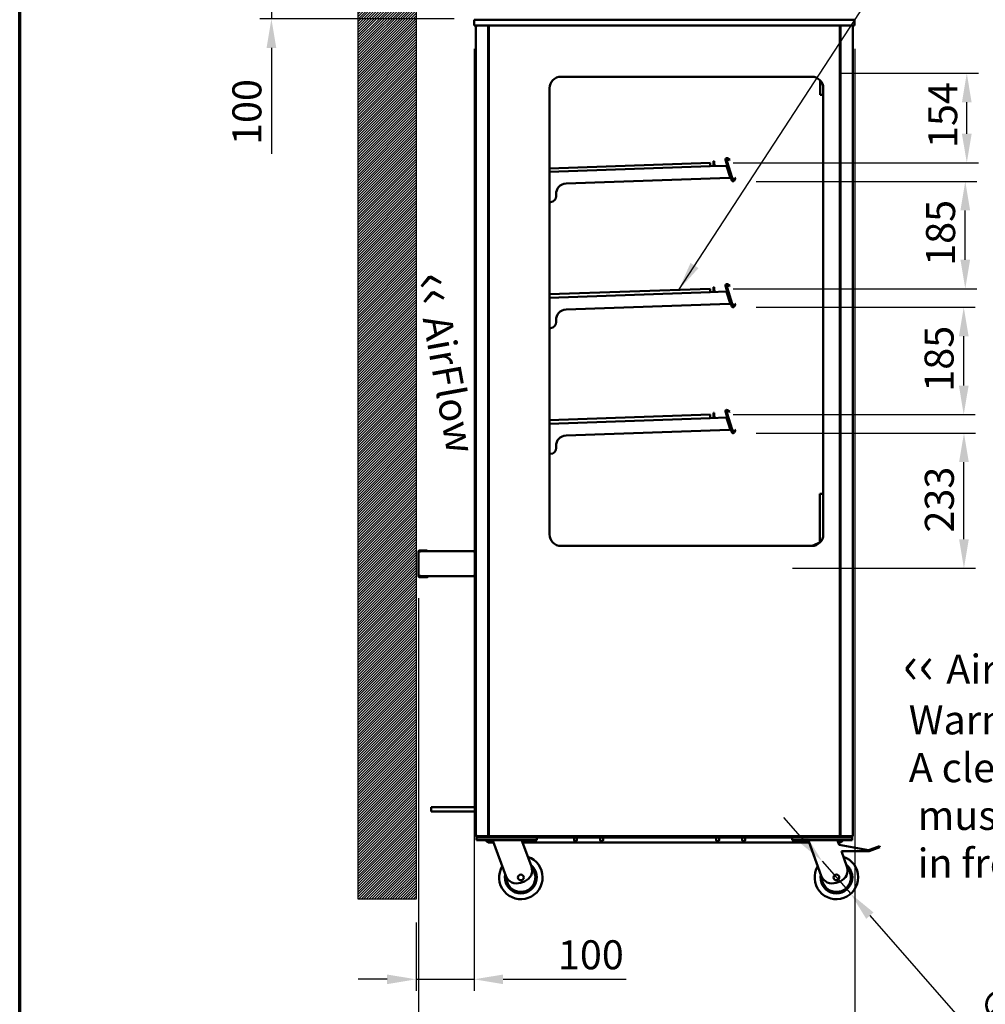
# Model space of a CAD drawing. Units: millimetres. Extents: x 65 to 5841, y 100 to 4100.
# Drawn here: x 100 to 1765, y 983 to 2680 of the extents above; entities that cross this region are included whole.
import ezdxf

# ---------------------------------------------------------------- set-up
doc = ezdxf.new("R2010")
doc.units = ezdxf.units.MM
doc.header["$LTSCALE"] = 20
for name, color, linetype, lineweight in [('Border (ISO)', 7, 'Continuous', 70), ('Dimension (ISO)', 7, 'Continuous', 25), ('Hatch (ISO)', 7, 'Continuous', 18), ('Sketch Geometry (ISO)', 7, 'Continuous', 25), ('Symbol (ISO)', 7, 'Continuous', 25), ('Visible (ISO)', 7, 'Continuous', 50)]:
    doc.layers.add(name, color=color, linetype=linetype, lineweight=lineweight)
doc.styles.add('Note Text (ISO)', font='tahoma.ttf')
doc.dimstyles.new('Default (ISO)', dxfattribs={"dimscale": 20, "dimtxt": 2.5, "dimasz": 2.5, "dimexe": 1, "dimexo": 2, "dimgap": 0.762, "dimtad": 1, "dimtoh": 1, "dimdec": 1, "dimrnd": 1e-08, "dimzin": 0, "dimdsep": 46, "dimtxsty": 'Note Text (ISO)', "dimcen": 0.09, "dimdle": 10, "dimclrd": 256, "dimclre": 256, "dimclrt": 256, "dimadec": 1, "dimazin": 0, "dimtfac": 1.40208, "dimtmove": 0, "dimatfit": 3, "dimfxl": 1, "dimtolj": 1, "dimtzin": 0, "dimlwd": -1, "dimlwe": -1, "dimarcsym": 0})
doc.dimstyles.new('Default - Method 1b (ISO)$7', dxfattribs={"dimscale": 20, "dimtxt": 2.5, "dimasz": 2.5, "dimexe": 3.175, "dimexo": 0, "dimgap": 0.762, "dimtad": 1, "dimtoh": 1, "dimrnd": 1e-08, "dimtxsty": 'Note Text (ISO)', "dimcen": 0.09, "dimdle": 10, "dimclrd": 256, "dimclre": 256, "dimclrt": 256, "dimazin": 2, "dimtfac": 1.4, "dimtmove": 0, "dimatfit": 3, "dimfxl": 1, "dimtolj": 1, "dimlwd": -1, "dimlwe": -1, "dimarcsym": 0})

# ---------------------------------------------------------------- blocks, each defined once
blk = doc.blocks.new('Borders Default Border')
at = {"layer": 'Border (ISO)', "flags": 128}
blk.add_lwpolyline([(5, 5), (5, 205), (292, 205), (292, 5), (5, 5)], dxfattribs=at)
blk = doc.blocks.new('*D7')
at = {"layer": 'Defpoints', "color": 0, "transparency": 16777216}
for p in [(1483.3, 1230.2), (1532.7, 1173.7)]:
    blk.add_point(p, dxfattribs=at)
at = {"layer": 'Dimension (ISO)', "transparency": 16777216}
for p, q in [((1450.4, 1267.8), (1417.4, 1305.4)), ((1483.3, 1230.2), (1532.7, 1173.7)), ((1565.7, 1136.1), (1740, 937.2)), ((1740, 937.2), (1937.4, 937.2))]:
    blk.add_line(p, q, dxfattribs=at)
for points in [[(1456.6, 1273.3), (1444.1, 1262.3), (1483.3, 1230.2)], [(1572, 1141.6), (1559.4, 1130.6), (1532.7, 1173.7)]]:
    blk.add_solid(points, dxfattribs=at)
at = {"layer": 'Dimension (ISO)', "transparency": 16777216, "insert": (1755.3, 1006.3), "char_height": 50, "attachment_point": 1, "style": 'Note Text (ISO)'}
blk.add_mtext('\\A1;∅75.0', dxfattribs=at)
blk = doc.blocks.new('*D8')
at = {"layer": 'Defpoints', "color": 0, "transparency": 16777216}
for p in [(883.5, 2670.4), (783.5, 1164.4), (783.5, 1026.3)]:
    blk.add_point(p, dxfattribs=at)
at = {"layer": 'Dimension (ISO)', "transparency": 16777216}
for p, q in [((883.5, 2630.4), (883.5, 1006.3)), ((783.5, 1124.4), (783.5, 1006.3)), ((733.5, 1026.3), (683.5, 1026.3)), ((783.5, 1026.3), (883.5, 1026.3)), ((933.5, 1026.3), (1145.4, 1026.3))]:
    blk.add_line(p, q, dxfattribs=at)
for points in [[(733.5, 1034.6), (733.5, 1018), (783.5, 1026.3)], [(933.5, 1034.6), (933.5, 1018), (883.5, 1026.3)]]:
    blk.add_solid(points, dxfattribs=at)
at = {"layer": 'Dimension (ISO)', "color": 1, "transparency": 16777216, "insert": (1027.9, 1093.6), "char_height": 50, "attachment_point": 1, "style": 'Note Text (ISO)'}
blk.add_mtext('\\A1;100', dxfattribs=at)
blk = doc.blocks.new('*D9')
at = {"layer": 'Defpoints', "color": 0, "transparency": 16777216}
for p in [(683.5, 2781.9), (534, 2681.9), (889, 2681.9)]:
    blk.add_point(p, dxfattribs=at)
at = {"layer": 'Dimension (ISO)', "transparency": 16777216}
for p, q in [((534, 2831.9), (534, 2881.9)), ((643.5, 2781.9), (514, 2781.9)), ((534, 2781.9), (534, 2681.9)), ((849, 2681.9), (514, 2681.9)), ((534, 2631.9), (534, 2449.2))]:
    blk.add_line(p, q, dxfattribs=at)
for points in [[(525.6, 2831.9), (542.3, 2831.9), (534, 2781.9)], [(525.6, 2631.9), (542.3, 2631.9), (534, 2681.9)]]:
    blk.add_solid(points, dxfattribs=at)
at = {"layer": 'Dimension (ISO)', "color": 1, "transparency": 16777216, "insert": (466.7, 2464.5), "char_height": 50, "attachment_point": 1, "rotation": 90, "style": 'Note Text (ISO)'}
blk.add_mtext('\\A1;100', dxfattribs=at)
blk = doc.blocks.new('*D11')
at = {"layer": 'Defpoints', "color": 0, "transparency": 16777216}
for p in [(1539.5, 2670.4), (787.3, 1723.3), (1539.5, 877.7)]:
    blk.add_point(p, dxfattribs=at)
at = {"layer": 'Dimension (ISO)', "transparency": 16777216}
for p, q in [((1539.5, 2630.4), (1539.5, 857.7)), ((787.3, 1683.3), (787.3, 857.7)), ((837.3, 877.7), (1489.5, 877.7))]:
    blk.add_line(p, q, dxfattribs=at)
for points in [[(837.3, 886.1), (837.3, 869.4), (787.3, 877.7)], [(1489.5, 886.1), (1489.5, 869.4), (1539.5, 877.7)]]:
    blk.add_solid(points, dxfattribs=at)
at = {"layer": 'Dimension (ISO)', "transparency": 16777216, "insert": (1110.1, 945), "char_height": 50, "attachment_point": 1, "style": 'Note Text (ISO)'}
blk.add_mtext('\\A1;750', dxfattribs=at)
blk = doc.blocks.new('*D14')
at = {"layer": 'Defpoints', "color": 0, "transparency": 16777216}
for p in [(1329.4, 1967.8), (1727.9, 1967.8), (1392.3, 1734.8)]:
    blk.add_point(p, dxfattribs=at)
at = {"layer": 'Dimension (ISO)', "transparency": 16777216}
for p, q in [((1369.4, 1967.8), (1747.9, 1967.8)), ((1727.9, 1784.8), (1727.9, 1917.8)), ((1432.3, 1734.8), (1747.9, 1734.8))]:
    blk.add_line(p, q, dxfattribs=at)
for points in [[(1719.5, 1917.8), (1736.2, 1917.8), (1727.9, 1967.8)], [(1719.5, 1784.8), (1736.2, 1784.8), (1727.9, 1734.8)]]:
    blk.add_solid(points, dxfattribs=at)
at = {"layer": 'Dimension (ISO)', "transparency": 16777216, "insert": (1660.5, 1796.4), "char_height": 50, "attachment_point": 1, "rotation": 90, "style": 'Note Text (ISO)'}
blk.add_mtext('\\A1;233', dxfattribs=at)
blk = doc.blocks.new('*D15')
at = {"layer": 'Defpoints', "color": 0, "transparency": 16777216}
for p in [(1329.4, 2184.8), (1727.5, 2184.8), (1290.3, 1999.7)]:
    blk.add_point(p, dxfattribs=at)
at = {"layer": 'Dimension (ISO)', "transparency": 16777216}
for p, q in [((1369.4, 2184.8), (1747.5, 2184.8)), ((1727.5, 2049.7), (1727.5, 2134.8)), ((1330.3, 1999.7), (1747.5, 1999.7))]:
    blk.add_line(p, q, dxfattribs=at)
for points in [[(1719.2, 2134.8), (1735.9, 2134.8), (1727.5, 2184.8)], [(1719.2, 2049.7), (1735.9, 2049.7), (1727.5, 1999.7)]]:
    blk.add_solid(points, dxfattribs=at)
at = {"layer": 'Dimension (ISO)', "transparency": 16777216, "insert": (1660, 2039.2), "char_height": 50, "attachment_point": 1, "rotation": 90, "style": 'Note Text (ISO)'}
blk.add_mtext('\\A1;185', dxfattribs=at)
blk = doc.blocks.new('*D16')
at = {"layer": 'Defpoints', "color": 0, "transparency": 16777216}
for p in [(1329.9, 2401.8), (1730.2, 2401.8), (1290.3, 2216.7)]:
    blk.add_point(p, dxfattribs=at)
at = {"layer": 'Dimension (ISO)', "transparency": 16777216}
for p, q in [((1369.9, 2401.8), (1750.2, 2401.8)), ((1730.2, 2266.7), (1730.2, 2351.8)), ((1330.3, 2216.7), (1750.2, 2216.7))]:
    blk.add_line(p, q, dxfattribs=at)
for points in [[(1721.8, 2351.8), (1738.5, 2351.8), (1730.2, 2401.8)], [(1721.8, 2266.7), (1738.5, 2266.7), (1730.2, 2216.7)]]:
    blk.add_solid(points, dxfattribs=at)
at = {"layer": 'Dimension (ISO)', "transparency": 16777216, "insert": (1662.6, 2256.2), "char_height": 50, "attachment_point": 1, "rotation": 90, "style": 'Note Text (ISO)'}
blk.add_mtext('\\A1;185', dxfattribs=at)
blk = doc.blocks.new('*D17')
at = {"layer": 'Defpoints', "color": 0, "transparency": 16777216}
for p in [(1475.9, 2588.1), (1732.8, 2588.1), (1290.3, 2433.7)]:
    blk.add_point(p, dxfattribs=at)
at = {"layer": 'Dimension (ISO)', "transparency": 16777216}
for p, q in [((1515.9, 2588.1), (1752.8, 2588.1)), ((1732.8, 2483.7), (1732.8, 2538.1)), ((1330.3, 2433.7), (1752.8, 2433.7))]:
    blk.add_line(p, q, dxfattribs=at)
for points in [[(1724.4, 2538.1), (1741.1, 2538.1), (1732.8, 2588.1)], [(1724.4, 2483.7), (1741.1, 2483.7), (1732.8, 2433.7)]]:
    blk.add_solid(points, dxfattribs=at)
at = {"layer": 'Dimension (ISO)', "transparency": 16777216, "insert": (1666.3, 2459.3), "char_height": 50, "attachment_point": 1, "rotation": 90, "style": 'Note Text (ISO)'}
blk.add_mtext('\\A1;154', dxfattribs=at)

msp = doc.modelspace()

# ---------------------------------------------------------------- hatches: boundary and pattern name
at = {"layer": 'Hatch (ISO)', "true_color": 0xff0000}
h = msp.add_hatch(dxfattribs=at)
h.set_pattern_fill('ANSI31', color=1, scale=25.4, style=0)
h.set_pattern_definition([(45, (0, 0), (-2.245064, 2.245064), [])])
h.paths.add_polyline_path([(683.455, 2781.947), (683.455, 1164.447), (783.455, 1164.447), (783.455, 2781.947)])

# ---------------------------------------------------------------- linework, layer by layer
at = {"layer": 'Sketch Geometry (ISO)'}
for p, q in [((683.455, 1164.447), (683.455, 2781.947)), ((783.455, 2781.947), (783.455, 1164.447)), ((783.455, 1164.447), (683.455, 1164.447))]:
    msp.add_line(p, q, dxfattribs=at)
at = {"layer": 'Visible (ISO)'}
for p, q in [((883.455, 2680.447), (888.455, 2680.447)), ((883.455, 2680.447), (883.455, 2670.447)), ((888.455, 2670.447), (883.455, 2670.447)), ((886.455, 1275.047), (886.455, 2668.747)), ((886.455, 2668.747), (888.155, 2668.747)), ((888.155, 2669.747), (888.155, 2670.447)), ((888.155, 2669.747), (888.211, 2669.747)), ((888.455, 2680.447), (1534.455, 2680.447)), ((888.455, 2670.447), (1534.455, 2670.447)), ((907.013, 2669.747), (907.013, 2670.447)), ((907.013, 2669.747), (909.625, 2669.747)), ((907.155, 2669.605), (907.855, 2669.605)), ((907.855, 1274.188), (907.855, 2669.605)), ((908.855, 2664.747), (907.855, 2664.747)), ((908.855, 1274.118), (908.855, 2669.676)), ((909.555, 2669.676), (908.855, 2669.676)), ((909.849, 2669.676), (909.555, 2669.676)), ((909.625, 2669.747), (909.625, 2670.447)), ((1513.06, 2669.676), (1513.355, 2669.676)), ((1513.284, 2669.747), (1513.284, 2670.447)), ((1513.284, 2669.747), (1515.896, 2669.747)), ((1513.355, 2669.676), (1514.055, 2669.676)), ((1514.055, 2669.676), (1514.055, 1274.118)), ((1514.055, 2664.747), (1515.055, 2664.747)), ((1515.055, 1274.188), (1515.055, 2669.605)), ((1515.755, 2669.605), (1515.055, 2669.605)), ((1515.896, 2669.747), (1515.896, 2670.447)), ((1534.455, 2680.447), (1539.455, 2680.447)), ((1539.455, 2670.447), (1534.455, 2670.447)), ((1534.755, 2669.747), (1534.698, 2669.747)), ((1534.755, 2669.747), (1534.755, 2670.447)), ((1534.755, 2668.747), (1536.455, 2668.747)), ((1536.455, 1275.047), (1536.455, 2668.747)), ((1539.455, 2670.447), (1539.455, 2680.447)), ((1033.455, 2582.147), (1465.455, 2582.147)), ((1479.855, 2560.947), (1479.855, 2576.026)), ((1013.455, 1793.347), (1013.455, 2562.147)), ((1479.855, 2560.947), (1479.855, 2550.947)), ((1479.855, 2550.947), (1485.455, 2550.947)), ((1485.455, 2562.147), (1485.455, 1793.347)), ((1290.337, 2433.74), (1013.455, 2424.071)), ((1290.547, 2427.744), (1013.455, 2418.068)), ((1290.337, 2433.74), (1290.547, 2427.744)), ((1290.547, 2427.744), (1318.299, 2428.713)), ((1297.319, 2436.608), (1296.12, 2436.566)), ((1296.12, 2436.566), (1296.19, 2434.568)), ((1296.386, 2428.949), (1296.19, 2434.568)), ((1297.389, 2434.609), (1297.319, 2436.608)), ((1297.389, 2434.609), (1297.585, 2428.99)), ((1316.891, 2438.895), (1327.759, 2403.348)), ((1328.907, 2403.699), (1318.039, 2439.246)), ((1318.34, 2440.294), (1318.441, 2440.325)), ((1318.441, 2440.325), (1319.903, 2435.544)), ((1319.332, 2426.807), (1320.27, 2427.094)), ((1323.514, 2438.269), (1319.464, 2440.422)), ((1328.381, 2407.811), (1319.903, 2435.544)), ((1320.028, 2441.481), (1324.077, 2439.328)), ((1320.27, 2427.094), (1320.48, 2427.158)), ((1323.514, 2438.269), (1324.077, 2439.328)), ((1319.264, 2426.546), (1324.634, 2408.981)), ((1324.832, 2408.817), (1319.332, 2426.807)), ((1323.713, 2407.689), (1041.975, 2397.851)), ((1325.125, 2407.861), (1324.832, 2408.817)), ((1325.125, 2407.861), (1326.272, 2408.212)), ((1328.381, 2407.811), (1329.843, 2403.029)), ((1329.743, 2402.998), (1329.843, 2403.029)), ((1330.746, 2403.522), (1332.899, 2407.571)), ((1333.958, 2407.007), (1331.805, 2402.958)), ((1333.958, 2407.007), (1332.899, 2407.571)), ((1024.717, 2376.286), (1024.614, 2379.234)), ((1013.455, 2365.887), (1015.072, 2365.943)), ((1323.514, 2221.269), (1319.464, 2223.422)), ((1320.028, 2224.481), (1324.077, 2222.328)), ((1290.337, 2216.74), (1013.455, 2207.071)), ((1290.547, 2210.744), (1013.455, 2201.068)), ((1290.337, 2216.74), (1290.547, 2210.744)), ((1290.547, 2210.744), (1318.299, 2211.713)), ((1297.319, 2219.608), (1296.12, 2219.566)), ((1296.12, 2219.566), (1296.19, 2217.568)), ((1296.386, 2211.949), (1296.19, 2217.568)), ((1297.389, 2217.609), (1297.319, 2219.608)), ((1297.389, 2217.609), (1297.585, 2211.99)), ((1316.891, 2221.895), (1327.759, 2186.348)), ((1328.907, 2186.699), (1318.039, 2222.246)), ((1318.34, 2223.294), (1318.441, 2223.325)), ((1318.441, 2223.325), (1319.903, 2218.544)), ((1319.264, 2209.546), (1324.634, 2191.981)), ((1319.332, 2209.807), (1320.27, 2210.094)), ((1324.832, 2191.817), (1319.332, 2209.807)), ((1328.381, 2190.811), (1319.903, 2218.544)), ((1320.27, 2210.094), (1320.48, 2210.158)), ((1323.514, 2221.269), (1324.077, 2222.328)), ((1323.713, 2190.689), (1041.975, 2180.851)), ((1325.125, 2190.861), (1324.832, 2191.817)), ((1325.125, 2190.861), (1326.272, 2191.212)), ((1328.381, 2190.811), (1329.843, 2186.029)), ((1330.746, 2186.522), (1332.899, 2190.571)), ((1333.958, 2190.007), (1331.805, 2185.958)), ((1333.958, 2190.007), (1332.899, 2190.571)), ((1329.743, 2185.998), (1329.843, 2186.029)), ((1024.717, 2159.286), (1024.614, 2162.234)), ((1013.455, 2148.887), (1015.072, 2148.943)), ((1316.891, 2004.895), (1327.759, 1969.348)), ((1328.907, 1969.699), (1318.039, 2005.246)), ((1318.34, 2006.294), (1318.441, 2006.325)), ((1318.441, 2006.325), (1319.903, 2001.544)), ((1323.514, 2004.269), (1319.464, 2006.422)), ((1320.028, 2007.481), (1324.077, 2005.328)), ((1323.514, 2004.269), (1324.077, 2005.328)), ((1290.337, 1999.74), (1013.455, 1990.071)), ((1290.547, 1993.744), (1013.455, 1984.068)), ((1290.337, 1999.74), (1290.547, 1993.744)), ((1290.547, 1993.744), (1318.299, 1994.713)), ((1297.319, 2002.608), (1296.12, 2002.566)), ((1296.12, 2002.566), (1296.19, 2000.568)), ((1296.386, 1994.949), (1296.19, 2000.568)), ((1297.389, 2000.609), (1297.319, 2002.608)), ((1297.389, 2000.609), (1297.585, 1994.99)), ((1319.264, 1992.546), (1324.634, 1974.981)), ((1319.332, 1992.807), (1320.27, 1993.094)), ((1324.832, 1974.817), (1319.332, 1992.807)), ((1328.381, 1973.811), (1319.903, 2001.544)), ((1320.27, 1993.094), (1320.48, 1993.158)), ((1323.713, 1973.689), (1041.975, 1963.851)), ((1325.125, 1973.861), (1324.832, 1974.817)), ((1325.125, 1973.861), (1326.272, 1974.212)), ((1328.381, 1973.811), (1329.843, 1969.029)), ((1329.743, 1968.998), (1329.843, 1969.029)), ((1330.746, 1969.522), (1332.899, 1973.571)), ((1333.958, 1973.007), (1331.805, 1968.958)), ((1333.958, 1973.007), (1332.899, 1973.571)), ((1024.717, 1942.286), (1024.614, 1945.234)), ((1013.455, 1931.887), (1015.072, 1931.943)), ((1479.555, 1863.147), (1479.555, 1853.147)), ((1479.555, 1863.147), (1485.455, 1863.147)), ((1479.555, 1779.163), (1479.555, 1853.147)), ((789.455, 1765.747), (797.255, 1765.747)), ((802.255, 1765.747), (797.255, 1765.747)), ((802.255, 1765.747), (802.255, 1764.547)), ((1465.455, 1773.347), (1033.455, 1773.347)), ((1466.312, 1773.365), (1476.787, 1777.836)), ((1476.787, 1777.836), (1477.062, 1777.193)), ((787.255, 1763.547), (787.255, 1761.947)), ((787.255, 1761.947), (787.255, 1723.347)), ((787.255, 1761.947), (789.455, 1761.947)), ((788.455, 1763.547), (788.455, 1761.947)), ((797.255, 1764.547), (789.455, 1764.547)), ((884.255, 1764.147), (789.455, 1764.147)), ((789.455, 1761.947), (789.455, 1764.147)), ((797.255, 1764.547), (802.255, 1764.547)), ((884.255, 1764.147), (884.255, 1761.947)), ((885.255, 1761.947), (884.255, 1761.947)), ((886.455, 1761.947), (885.255, 1761.947)), ((885.255, 1756.947), (885.255, 1761.947)), ((885.255, 1728.347), (885.255, 1756.947)), ((787.255, 1721.747), (787.255, 1723.347)), ((789.455, 1723.347), (787.255, 1723.347)), ((788.455, 1723.347), (788.455, 1721.747)), ((789.455, 1721.147), (789.455, 1723.347)), ((789.455, 1721.147), (884.255, 1721.147)), ((797.255, 1720.747), (789.455, 1720.747)), ((797.255, 1719.547), (789.455, 1719.547)), ((802.255, 1720.747), (797.255, 1720.747)), ((797.255, 1719.547), (802.255, 1719.547)), ((802.255, 1720.747), (802.255, 1719.547)), ((885.255, 1723.347), (884.255, 1723.347)), ((884.255, 1723.347), (884.255, 1721.147)), ((885.255, 1723.347), (885.255, 1728.347)), ((885.255, 1723.347), (886.455, 1723.347)), ((907.855, 1349.188), (908.855, 1349.188)), ((1514.055, 1349.188), (1515.055, 1349.188)), ((809.455, 1322.847), (809.455, 1315.847)), ((886.455, 1322.847), (809.455, 1322.847)), ((886.455, 1315.847), (809.455, 1315.847)), ((886.455, 1275.047), (886.455, 1274.347)), ((888.155, 1275.047), (886.455, 1275.047)), ((887.655, 1275.047), (887.655, 1274.347)), ((887.725, 1274.347), (887.725, 1275.047)), ((887.725, 1274.144), (887.725, 1274.347)), ((887.725, 1273.347), (887.725, 1273.402)), ((887.725, 1273.347), (888.155, 1273.347)), ((887.725, 1273.347), (887.725, 1272.147)), ((888.155, 1274.047), (888.183, 1274.047)), ((888.155, 1274.047), (888.155, 1273.347)), ((888.155, 1273.347), (888.225, 1273.347)), ((907.013, 1273.347), (888.225, 1273.347)), ((909.625, 1274.047), (907.013, 1274.047)), ((907.013, 1274.047), (907.013, 1273.347)), ((907.013, 1273.347), (909.625, 1273.347)), ((907.855, 1274.188), (907.155, 1274.188)), ((909.555, 1274.118), (908.855, 1274.118)), ((909.849, 1274.118), (909.555, 1274.118)), ((909.625, 1274.047), (909.625, 1273.347)), ((1513.284, 1273.347), (909.625, 1273.347)), ((1513.06, 1274.118), (1513.355, 1274.118)), ((1515.896, 1274.047), (1513.284, 1274.047)), ((1513.284, 1274.047), (1513.284, 1273.347)), ((1513.284, 1273.347), (1515.896, 1273.347)), ((1513.355, 1274.118), (1514.055, 1274.118)), ((1515.755, 1274.188), (1515.055, 1274.188)), ((1515.896, 1274.047), (1515.896, 1273.347)), ((1515.896, 1273.347), (1516.755, 1273.347)), ((1534.684, 1273.347), (1516.755, 1273.347)), ((1534.684, 1273.347), (1534.755, 1273.347)), ((1534.755, 1274.047), (1534.726, 1274.047)), ((1536.455, 1275.047), (1534.755, 1275.047)), ((1534.755, 1274.047), (1534.755, 1273.347)), ((1534.755, 1273.347), (1535.184, 1273.347)), ((1535.184, 1275.047), (1535.184, 1274.347)), ((1535.184, 1274.144), (1535.184, 1274.347)), ((1535.184, 1273.347), (1535.184, 1273.402)), ((1535.184, 1272.147), (1535.184, 1273.347)), ((1535.255, 1275.047), (1535.255, 1274.347)), ((1536.455, 1274.347), (1536.455, 1275.047)), ((887.455, 1270.947), (892.455, 1270.947)), ((887.455, 1270.947), (887.455, 1265.947)), ((892.455, 1265.947), (887.455, 1265.947)), ((892.725, 1272.147), (887.725, 1272.147)), ((888.455, 1272.147), (888.455, 1270.947)), ((986.455, 1270.947), (892.455, 1270.947)), ((986.455, 1265.947), (892.455, 1265.947)), ((892.725, 1272.147), (1530.184, 1272.147)), ((909.455, 1262.147), (917.11, 1262.147)), ((909.655, 1270.947), (909.655, 1272.147)), ((916.455, 1265.947), (916.455, 1263.947)), ((916.455, 1263.947), (938.004, 1204.741)), ((966.455, 1265.947), (966.455, 1263.947)), ((982.155, 1220.81), (966.455, 1263.947)), ((967.11, 1262.147), (1461.11, 1262.147)), ((986.455, 1270.947), (990.597, 1270.947)), ((991.455, 1265.947), (986.455, 1265.947)), ((1432.312, 1270.947), (990.597, 1270.947)), ((991.455, 1265.947), (991.455, 1270.947)), ((1055.755, 1270.947), (1055.755, 1266.347)), ((1058.755, 1264.347), (1057.755, 1264.347)), ((1060.755, 1270.947), (1060.755, 1266.347)), ((1100.755, 1270.947), (1100.755, 1266.347)), ((1103.755, 1264.347), (1102.755, 1264.347)), ((1105.755, 1270.947), (1105.755, 1266.347)), ((1300.755, 1270.947), (1300.755, 1266.347)), ((1303.755, 1264.347), (1302.755, 1264.347)), ((1305.755, 1270.947), (1305.755, 1266.347)), ((1345.755, 1270.947), (1345.755, 1266.347)), ((1348.755, 1264.347), (1347.755, 1264.347)), ((1350.755, 1270.947), (1350.755, 1266.347)), ((1431.455, 1270.947), (1431.455, 1265.947)), ((1436.455, 1265.947), (1431.455, 1265.947)), ((1432.312, 1270.947), (1436.455, 1270.947)), ((1530.455, 1270.947), (1436.455, 1270.947)), ((1530.455, 1265.947), (1436.455, 1265.947)), ((1460.455, 1265.947), (1460.455, 1263.947)), ((1460.455, 1263.947), (1482.004, 1204.741)), ((1510.455, 1265.947), (1510.455, 1263.947)), ((1512.586, 1258.092), (1510.455, 1263.947)), ((1511.11, 1262.147), (1513.455, 1262.147)), ((1512.586, 1258.092), (1563.543, 1249.107)), ((1513.255, 1272.147), (1513.255, 1270.947)), ((1535.184, 1272.147), (1530.184, 1272.147)), ((1530.455, 1270.947), (1535.455, 1270.947)), ((1535.455, 1265.947), (1530.455, 1265.947)), ((1534.455, 1270.947), (1534.455, 1272.147)), ((1535.455, 1265.947), (1535.455, 1270.947)), ((1572.94, 1252.527), (1582.337, 1255.947)), ((1583.021, 1254.068), (1582.337, 1255.947)), ((1564.227, 1247.227), (1516.54, 1247.227)), ((1526.155, 1220.81), (1516.54, 1247.227)), ((1563.543, 1249.107), (1572.94, 1252.527)), ((1573.624, 1250.647), (1564.227, 1247.227)), ((1583.021, 1254.068), (1573.624, 1250.647)), ((963.638, 1192.787), (970.202, 1195.176)), ((1507.638, 1192.787), (1514.202, 1195.176))]:
    msp.add_line(p, q, dxfattribs=at)
for centre in [(964.021, 1201.947), (1508.021, 1201.947)]:
    msp.add_circle(centre, 5, dxfattribs=at)
for centre, radius, start, end in [((1033.455, 2562.147), 20, 90, 180), ((1465.455, 2562.147), 20, 0, 90), ((1298.585, 2429.025), 2.2, 182, 209.035692), ((1298.585, 2429.025), 1, 182, 272), ((1318.995, 2439.539), 2.2, 72.852359, 197), ((1318.995, 2439.539), 1, 86.469801, 197), ((1042.603, 2379.862), 18, 92, 182), ((1323.678, 2408.689), 1, 272, 17), ((1329.863, 2403.991), 2.2, 197, 321.147641), ((1329.863, 2403.991), 1, 197, 307.530199), ((1014.723, 2375.937), 10, 272, 2), ((1318.995, 2222.539), 2.2, 72.852359, 197), ((1318.995, 2222.539), 1, 86.469801, 197), ((1298.585, 2212.025), 2.2, 182, 209.035692), ((1298.585, 2212.025), 1, 182, 272), ((1323.678, 2191.689), 1, 272, 17), ((1042.603, 2162.862), 18, 92, 182), ((1329.863, 2186.991), 2.2, 197, 321.147641), ((1329.863, 2186.991), 1, 197, 307.530199), ((1014.723, 2158.937), 10, 272, 2), ((1318.995, 2005.539), 2.2, 72.852359, 197), ((1318.995, 2005.539), 1, 86.469801, 197), ((1298.585, 1995.025), 2.2, 182, 209.035692), ((1298.585, 1995.025), 1, 182, 272), ((1323.678, 1974.689), 1, 272, 17), ((1329.863, 1969.991), 2.2, 197, 321.147641), ((1329.863, 1969.991), 1, 197, 307.530199), ((1042.603, 1945.862), 18, 92, 182), ((1014.723, 1941.937), 10, 272, 2), ((1033.455, 1793.347), 20, 180, 270), ((1465.455, 1793.347), 20, 270, 0), ((789.455, 1763.547), 2.2, 90, 180), ((1477.455, 1776.273), 1.7, 67.875648, 113.114208), ((1477.455, 1776.273), 1, 96.145804, 113.114208), ((789.455, 1763.547), 1, 90, 180), ((789.455, 1721.747), 2.2, 180, 270), ((789.455, 1721.747), 1, 180, 270), ((802.255, 1721.747), 1, 270, 323.130102), ((802.255, 1721.747), 2.2, 270, 344.17338), ((888.655, 1274.347), 2.2, 180, 245.01353), ((888.655, 1274.347), 1, 180, 190.062739), ((1534.255, 1274.347), 2.2, 294.98647, 0), ((1534.255, 1274.347), 1, 349.937261, 0), ((909.455, 1268.147), 6, 201.510188, 270), ((1057.755, 1266.347), 2, 180, 270), ((1058.755, 1266.347), 2, 270, 0), ((1102.755, 1266.347), 2, 180, 270), ((1103.755, 1266.347), 2, 270, 0), ((1302.755, 1266.347), 2, 180, 270), ((1303.755, 1266.347), 2, 270, 0), ((1347.755, 1266.347), 2, 180, 270), ((1348.755, 1266.347), 2, 270, 0), ((1513.455, 1268.147), 6, 270, 338.489812), ((964.021, 1201.947), 37.5, 148.789556, 71.210444), ((964.021, 1201.947), 27.5, 168.678742, 51.321258), ((1508.021, 1201.947), 37.5, 148.789556, 71.210444), ((1508.021, 1201.947), 27.5, 168.678742, 51.321258), ((964.021, 1201.947), 25, 178.941201, 41.058799), ((963.361, 1213.97), 20, 290, 20), ((1508.021, 1201.947), 25, 178.941201, 41.058799), ((1507.361, 1213.97), 20, 290, 20), ((956.798, 1211.581), 20, 200, 290), ((1500.798, 1211.581), 20, 200, 290)]:
    msp.add_arc(centre, radius, start, end, dxfattribs=at)
for points in [[(886.78, 2669.747), (886.57, 2669.459), (886.455, 2669.103), (886.455, 2668.747)], [(888.155, 2670.447), (887.621, 2670.447), (887.094, 2670.179), (886.78, 2669.747)], [(906.742, 2670.242), (906.547, 2669.953), (906.35, 2669.356), (906.155, 2668.747)], [(906.155, 2668.747), (906.764, 2668.943), (907.361, 2669.139), (907.65, 2669.334)], [(1515.26, 2669.334), (1515.549, 2669.139), (1516.146, 2668.943), (1516.755, 2668.747)], [(1516.755, 2668.747), (1516.559, 2669.356), (1516.362, 2669.953), (1516.167, 2670.242)], [(1536.129, 2669.747), (1535.815, 2670.179), (1535.288, 2670.447), (1534.755, 2670.447)], [(1536.455, 2668.747), (1536.455, 2669.103), (1536.339, 2669.459), (1536.129, 2669.747)], [(1319.049, 2427.245), (1319.18, 2427.126), (1319.28, 2426.976), (1319.332, 2426.807)], [(1319.264, 2426.546), (1319.194, 2426.785), (1319.123, 2427.025), (1319.053, 2427.25)], [(1320.028, 2441.481), (1319.908, 2441.545), (1319.779, 2441.599), (1319.644, 2441.641)], [(1331.576, 2402.611), (1331.665, 2402.721), (1331.742, 2402.839), (1331.805, 2402.958)], [(1320.028, 2224.481), (1319.908, 2224.545), (1319.779, 2224.599), (1319.644, 2224.641)], [(1319.049, 2210.245), (1319.18, 2210.126), (1319.28, 2209.976), (1319.332, 2209.807)], [(1319.264, 2209.546), (1319.194, 2209.785), (1319.123, 2210.025), (1319.053, 2210.25)], [(1331.576, 2185.611), (1331.665, 2185.721), (1331.742, 2185.839), (1331.805, 2185.958)], [(1320.028, 2007.481), (1319.908, 2007.545), (1319.779, 2007.599), (1319.644, 2007.641)], [(1319.049, 1993.245), (1319.18, 1993.126), (1319.28, 1992.976), (1319.332, 1992.807)], [(1319.264, 1992.546), (1319.194, 1992.785), (1319.123, 1993.025), (1319.053, 1993.25)], [(1331.576, 1968.611), (1331.665, 1968.721), (1331.742, 1968.839), (1331.805, 1968.958)], [(1476.787, 1777.836), (1476.776, 1777.832), (1476.81, 1777.721), (1476.882, 1777.523)], [(1476.882, 1777.523), (1476.927, 1777.397), (1476.987, 1777.236), (1477.057, 1777.054)], [(1477.062, 1777.193), (1477.053, 1777.189), (1477.062, 1777.144), (1477.084, 1777.069)], [(886.455, 1275.047), (886.455, 1274.691), (886.57, 1274.335), (886.78, 1274.047)], [(886.78, 1274.047), (887.094, 1273.615), (887.621, 1273.347), (888.155, 1273.347)], [(907.013, 1273.347), (906.923, 1273.347), (906.832, 1273.418), (906.742, 1273.552)], [(907.855, 1274.188), (907.855, 1274.279), (907.783, 1274.369), (907.65, 1274.46)], [(1515.055, 1274.188), (1515.055, 1274.279), (1515.126, 1274.369), (1515.26, 1274.46)], [(1515.896, 1273.347), (1515.987, 1273.347), (1516.077, 1273.418), (1516.167, 1273.552)], [(1534.755, 1273.347), (1535.288, 1273.347), (1535.815, 1273.615), (1536.129, 1274.047)], [(1536.129, 1274.047), (1536.339, 1274.335), (1536.455, 1274.691), (1536.455, 1275.047)]]:
    msp.add_open_spline(points, degree=3, dxfattribs=at)
for points, knots in [([(887.155, 2668.747), (887.155, 2669.197), (887.497, 2669.624), (887.936, 2669.723), (888.008, 2669.739), (888.081, 2669.747), (888.155, 2669.747)], [0, 0, 0, 0, 1.35071555, 1.35071555, 1.35071555, 1.57079633, 1.57079633, 1.57079633, 1.57079633]), ([(888.155, 2668.747), (888.19, 2669.417), (888.226, 2670.067), (888.261, 2670.321), (888.273, 2670.404), (888.284, 2670.447), (888.296, 2670.447)], [0, 0, 0, 0, 1.18290991, 1.18290991, 1.18290991, 1.57079633, 1.57079633, 1.57079633, 1.57079633]), ([(906.155, 2668.747), (906.37, 2669.141), (906.586, 2669.523), (906.801, 2669.673), (906.872, 2669.722), (906.943, 2669.747), (907.013, 2669.747)], [0, 0, 0, 0, 0.75306384, 0.75306384, 0.75306384, 1, 1, 1, 1]), ([(907.155, 2669.605), (907.155, 2669.535), (907.129, 2669.464), (907.08, 2669.393), (906.931, 2669.178), (906.549, 2668.962), (906.155, 2668.747)], [-1, -1, -1, -1, -0.753063836, -0.753063836, -0.753063836, 0, 0, 0, 0]), ([(907.013, 2670.447), (906.943, 2670.447), (906.872, 2670.404), (906.801, 2670.321), (906.782, 2670.297), (906.762, 2670.271), (906.742, 2670.242)], [-1, -1, -1, -1, -0.753063836, -0.753063836, -0.753063836, -0.68412303, -0.68412303, -0.68412303, -0.68412303]), ([(907.65, 2669.334), (907.679, 2669.354), (907.705, 2669.374), (907.728, 2669.393), (907.812, 2669.464), (907.855, 2669.535), (907.855, 2669.605)], [0.68412303, 0.68412303, 0.68412303, 0.68412303, 0.753063836, 0.753063836, 0.753063836, 1, 1, 1, 1]), ([(908.855, 2669.676), (908.855, 2669.443), (909.291, 2669.21), (909.912, 2668.976), (910.115, 2668.9), (910.335, 2668.823), (910.555, 2668.747)], [0, 0, 0, 0, 1.18290991, 1.18290991, 1.18290991, 1.57079633, 1.57079633, 1.57079633, 1.57079633]), ([(910.555, 2668.747), (910.104, 2669.013), (909.677, 2669.28), (909.579, 2669.546), (909.563, 2669.589), (909.555, 2669.633), (909.555, 2669.676)], [0, 0, 0, 0, 1.35071555, 1.35071555, 1.35071555, 1.57079633, 1.57079633, 1.57079633, 1.57079633]), ([(910.555, 2668.747), (910.321, 2669.417), (910.088, 2670.067), (909.855, 2670.321), (909.778, 2670.404), (909.702, 2670.447), (909.625, 2670.447)], [0, 0, 0, 0, 1.18290991, 1.18290991, 1.18290991, 1.57079633, 1.57079633, 1.57079633, 1.57079633]), ([(910.555, 2668.747), (910.288, 2669.197), (910.022, 2669.624), (909.756, 2669.723), (909.712, 2669.739), (909.669, 2669.747), (909.625, 2669.747)], [0, 0, 0, 0, 1.35071555, 1.35071555, 1.35071555, 1.57079633, 1.57079633, 1.57079633, 1.57079633]), ([(1513.284, 2670.447), (1513.051, 2670.447), (1512.817, 2670.01), (1512.584, 2669.39), (1512.508, 2669.186), (1512.431, 2668.967), (1512.355, 2668.747)], [0, 0, 0, 0, 1.18290991, 1.18290991, 1.18290991, 1.57079633, 1.57079633, 1.57079633, 1.57079633]), ([(1512.355, 2668.747), (1512.621, 2669.197), (1512.887, 2669.624), (1513.154, 2669.723), (1513.197, 2669.739), (1513.241, 2669.747), (1513.284, 2669.747)], [0, 0, 0, 0, 1.35071555, 1.35071555, 1.35071555, 1.57079633, 1.57079633, 1.57079633, 1.57079633]), ([(1512.355, 2668.747), (1513.025, 2668.98), (1513.675, 2669.213), (1513.928, 2669.447), (1514.012, 2669.523), (1514.055, 2669.6), (1514.055, 2669.676)], [0, 0, 0, 0, 1.18290991, 1.18290991, 1.18290991, 1.57079633, 1.57079633, 1.57079633, 1.57079633]), ([(1512.355, 2668.747), (1512.805, 2669.013), (1513.232, 2669.28), (1513.331, 2669.546), (1513.347, 2669.589), (1513.355, 2669.633), (1513.355, 2669.676)], [0, 0, 0, 0, 1.35071555, 1.35071555, 1.35071555, 1.57079633, 1.57079633, 1.57079633, 1.57079633]), ([(1515.055, 2669.605), (1515.055, 2669.535), (1515.098, 2669.464), (1515.181, 2669.393), (1515.204, 2669.374), (1515.231, 2669.354), (1515.26, 2669.334)], [-1, -1, -1, -1, -0.753063836, -0.753063836, -0.753063836, -0.68412303, -0.68412303, -0.68412303, -0.68412303]), ([(1516.755, 2668.747), (1516.36, 2668.962), (1515.978, 2669.178), (1515.829, 2669.393), (1515.78, 2669.464), (1515.755, 2669.535), (1515.755, 2669.605)], [0, 0, 0, 0, 0.753063836, 0.753063836, 0.753063836, 1, 1, 1, 1]), ([(1516.167, 2670.242), (1516.148, 2670.271), (1516.128, 2670.297), (1516.108, 2670.321), (1516.037, 2670.404), (1515.967, 2670.447), (1515.896, 2670.447)], [0.684123031, 0.684123031, 0.684123031, 0.684123031, 0.753063836, 0.753063836, 0.753063836, 1, 1, 1, 1]), ([(1515.896, 2669.747), (1515.967, 2669.747), (1516.037, 2669.722), (1516.108, 2669.673), (1516.324, 2669.523), (1516.539, 2669.141), (1516.755, 2668.747)], [-1, -1, -1, -1, -0.75306384, -0.75306384, -0.75306384, 0, 0, 0, 0]), ([(1534.613, 2670.447), (1534.649, 2670.447), (1534.684, 2670.01), (1534.72, 2669.39), (1534.731, 2669.186), (1534.743, 2668.967), (1534.755, 2668.747)], [0, 0, 0, 0, 1.18290991, 1.18290991, 1.18290991, 1.57079633, 1.57079633, 1.57079633, 1.57079633]), ([(1535.755, 2668.747), (1535.755, 2669.197), (1535.412, 2669.624), (1534.973, 2669.723), (1534.901, 2669.739), (1534.828, 2669.747), (1534.755, 2669.747)], [0, 0, 0, 0, 1.35071555, 1.35071555, 1.35071555, 1.57079633, 1.57079633, 1.57079633, 1.57079633]), ([(1320.48, 2427.158), (1320.243, 2427.932), (1319.546, 2428.546), (1318.749, 2428.683), (1318.6, 2428.708), (1318.449, 2428.718), (1318.299, 2428.713)], [-1, -1, -1, -1, -0.15677808, -0.15677808, -0.15677808, 0, 0, 0, 0]), ([(1319.053, 2427.25), (1318.887, 2427.785), (1318.724, 2428.243), (1318.568, 2428.492), (1318.476, 2428.64), (1318.386, 2428.716), (1318.299, 2428.713)], [-0.790268595, -0.790268595, -0.790268595, -0.790268595, -0.293945293, -0.293945293, -0.293945293, 0, 0, 0, 0]), ([(1319.057, 2440.537), (1319.068, 2440.536), (1319.08, 2440.535), (1319.224, 2440.521), (1319.354, 2440.48), (1319.464, 2440.422)], [0.1098546706, 0.1098546706, 0.1098546706, 0.1098546706, 0.1131619368, 0.1131619368, 0.1508319561, 0.1508319561, 0.1508319561, 0.1508319561]), ([(1330.746, 2403.522), (1330.687, 2403.411), (1330.602, 2403.305), (1330.491, 2403.213), (1330.481, 2403.205), (1330.472, 2403.198)], [-0.1508319561, -0.1508319561, -0.1508319561, -0.1508319561, -0.1131619368, -0.1131619368, -0.1098546706, -0.1098546706, -0.1098546706, -0.1098546706]), ([(1319.057, 2223.537), (1319.068, 2223.536), (1319.08, 2223.535), (1319.224, 2223.521), (1319.354, 2223.48), (1319.464, 2223.422)], [0.1098546706, 0.1098546706, 0.1098546706, 0.1098546706, 0.1131619368, 0.1131619368, 0.1508319561, 0.1508319561, 0.1508319561, 0.1508319561]), ([(1320.48, 2210.158), (1320.243, 2210.932), (1319.546, 2211.546), (1318.749, 2211.683), (1318.6, 2211.708), (1318.449, 2211.718), (1318.299, 2211.713)], [-1, -1, -1, -1, -0.15677808, -0.15677808, -0.15677808, 0, 0, 0, 0]), ([(1319.053, 2210.25), (1318.887, 2210.785), (1318.724, 2211.243), (1318.568, 2211.492), (1318.476, 2211.64), (1318.386, 2211.716), (1318.299, 2211.713)], [-0.790268595, -0.790268595, -0.790268595, -0.790268595, -0.293945293, -0.293945293, -0.293945293, 0, 0, 0, 0]), ([(1330.746, 2186.522), (1330.687, 2186.411), (1330.602, 2186.305), (1330.491, 2186.213), (1330.481, 2186.205), (1330.472, 2186.198)], [-0.1508319561, -0.1508319561, -0.1508319561, -0.1508319561, -0.1131619368, -0.1131619368, -0.1098546706, -0.1098546706, -0.1098546706, -0.1098546706]), ([(1319.057, 2006.537), (1319.068, 2006.536), (1319.08, 2006.535), (1319.224, 2006.521), (1319.354, 2006.48), (1319.464, 2006.422)], [0.1098546706, 0.1098546706, 0.1098546706, 0.1098546706, 0.1131619368, 0.1131619368, 0.1508319561, 0.1508319561, 0.1508319561, 0.1508319561]), ([(1320.48, 1993.158), (1320.243, 1993.932), (1319.546, 1994.546), (1318.749, 1994.683), (1318.6, 1994.708), (1318.449, 1994.718), (1318.299, 1994.713)], [-1, -1, -1, -1, -0.15677808, -0.15677808, -0.15677808, 0, 0, 0, 0]), ([(1319.053, 1993.25), (1318.887, 1993.785), (1318.724, 1994.243), (1318.568, 1994.492), (1318.476, 1994.64), (1318.386, 1994.716), (1318.299, 1994.713)], [-0.790268595, -0.790268595, -0.790268595, -0.790268595, -0.293945293, -0.293945293, -0.293945293, 0, 0, 0, 0]), ([(1330.746, 1969.522), (1330.687, 1969.411), (1330.602, 1969.305), (1330.491, 1969.213), (1330.481, 1969.205), (1330.472, 1969.198)], [-0.1508319561, -0.1508319561, -0.1508319561, -0.1508319561, -0.1131619368, -0.1131619368, -0.1098546706, -0.1098546706, -0.1098546706, -0.1098546706]), ([(887.155, 1275.047), (887.155, 1274.597), (887.497, 1274.169), (887.936, 1274.071), (888.008, 1274.055), (888.081, 1274.047), (888.155, 1274.047)], [0, 0, 0, 0, 1.35071555, 1.35071555, 1.35071555, 1.57079633, 1.57079633, 1.57079633, 1.57079633]), ([(888.225, 1273.347), (888.208, 1273.347), (888.19, 1273.783), (888.172, 1274.404), (888.166, 1274.607), (888.161, 1274.827), (888.155, 1275.047)], [0, 0, 0, 0, 1.18290991, 1.18290991, 1.18290991, 1.57079633, 1.57079633, 1.57079633, 1.57079633]), ([(907.65, 1274.46), (907.465, 1274.585), (907.158, 1274.71), (906.798, 1274.835), (906.594, 1274.906), (906.374, 1274.976), (906.155, 1275.047)], [-0.68412303, -0.68412303, -0.68412303, -0.68412303, -0.246936164, -0.246936164, -0.246936164, 0, 0, 0, 0]), ([(906.155, 1275.047), (906.605, 1274.801), (907.032, 1274.555), (907.131, 1274.309), (907.147, 1274.269), (907.155, 1274.228), (907.155, 1274.188)], [0, 0, 0, 0, 0.85989223, 0.85989223, 0.85989223, 1, 1, 1, 1]), ([(906.742, 1273.552), (906.617, 1273.737), (906.492, 1274.044), (906.367, 1274.404), (906.296, 1274.607), (906.225, 1274.827), (906.155, 1275.047)], [-0.68412303, -0.68412303, -0.68412303, -0.68412303, -0.246936164, -0.246936164, -0.246936164, 0, 0, 0, 0]), ([(906.155, 1275.047), (906.401, 1274.597), (906.647, 1274.169), (906.893, 1274.071), (906.933, 1274.055), (906.973, 1274.047), (907.013, 1274.047)], [0, 0, 0, 0, 0.85989223, 0.85989223, 0.85989223, 1, 1, 1, 1]), ([(910.555, 1275.047), (909.884, 1274.814), (909.235, 1274.58), (908.981, 1274.347), (908.898, 1274.271), (908.855, 1274.194), (908.855, 1274.118)], [0, 0, 0, 0, 1.18290991, 1.18290991, 1.18290991, 1.57079633, 1.57079633, 1.57079633, 1.57079633]), ([(910.555, 1275.047), (910.104, 1274.781), (909.677, 1274.514), (909.579, 1274.248), (909.563, 1274.204), (909.555, 1274.161), (909.555, 1274.118)], [0, 0, 0, 0, 1.35071555, 1.35071555, 1.35071555, 1.57079633, 1.57079633, 1.57079633, 1.57079633]), ([(909.625, 1273.347), (909.859, 1273.347), (910.092, 1273.783), (910.325, 1274.404), (910.402, 1274.607), (910.478, 1274.827), (910.555, 1275.047)], [0, 0, 0, 0, 1.18290991, 1.18290991, 1.18290991, 1.57079633, 1.57079633, 1.57079633, 1.57079633]), ([(910.555, 1275.047), (910.288, 1274.597), (910.022, 1274.169), (909.756, 1274.071), (909.712, 1274.055), (909.669, 1274.047), (909.625, 1274.047)], [0, 0, 0, 0, 1.35071555, 1.35071555, 1.35071555, 1.57079633, 1.57079633, 1.57079633, 1.57079633]), ([(1512.355, 1275.047), (1512.588, 1274.377), (1512.821, 1273.727), (1513.054, 1273.473), (1513.131, 1273.39), (1513.207, 1273.347), (1513.284, 1273.347)], [0, 0, 0, 0, 1.18290991, 1.18290991, 1.18290991, 1.57079633, 1.57079633, 1.57079633, 1.57079633]), ([(1512.355, 1275.047), (1512.621, 1274.597), (1512.887, 1274.169), (1513.154, 1274.071), (1513.197, 1274.055), (1513.241, 1274.047), (1513.284, 1274.047)], [0, 0, 0, 0, 1.35071555, 1.35071555, 1.35071555, 1.57079633, 1.57079633, 1.57079633, 1.57079633]), ([(1514.055, 1274.118), (1514.055, 1274.351), (1513.618, 1274.584), (1512.998, 1274.817), (1512.794, 1274.894), (1512.574, 1274.97), (1512.355, 1275.047)], [0, 0, 0, 0, 1.18290991, 1.18290991, 1.18290991, 1.57079633, 1.57079633, 1.57079633, 1.57079633]), ([(1512.355, 1275.047), (1512.805, 1274.781), (1513.232, 1274.514), (1513.331, 1274.248), (1513.347, 1274.204), (1513.355, 1274.161), (1513.355, 1274.118)], [0, 0, 0, 0, 1.35071555, 1.35071555, 1.35071555, 1.57079633, 1.57079633, 1.57079633, 1.57079633]), ([(1515.26, 1274.46), (1515.445, 1274.585), (1515.751, 1274.71), (1516.112, 1274.835), (1516.315, 1274.906), (1516.535, 1274.976), (1516.755, 1275.047)], [-0.68412303, -0.68412303, -0.68412303, -0.68412303, -0.246936164, -0.246936164, -0.246936164, 0, 0, 0, 0]), ([(1516.755, 1275.047), (1516.304, 1274.801), (1515.877, 1274.555), (1515.779, 1274.309), (1515.763, 1274.269), (1515.755, 1274.228), (1515.755, 1274.188)], [0, 0, 0, 0, 0.85989223, 0.85989223, 0.85989223, 1, 1, 1, 1]), ([(1516.755, 1275.047), (1516.509, 1274.597), (1516.262, 1274.169), (1516.016, 1274.071), (1515.976, 1274.055), (1515.936, 1274.047), (1515.896, 1274.047)], [0, 0, 0, 0, 0.85989223, 0.85989223, 0.85989223, 1, 1, 1, 1]), ([(1516.167, 1273.552), (1516.292, 1273.737), (1516.418, 1274.044), (1516.543, 1274.404), (1516.613, 1274.607), (1516.684, 1274.827), (1516.755, 1275.047)], [-0.68412303, -0.68412303, -0.68412303, -0.68412303, -0.246936164, -0.246936164, -0.246936164, 0, 0, 0, 0]), ([(1534.755, 1275.047), (1534.737, 1274.377), (1534.719, 1273.727), (1534.701, 1273.473), (1534.696, 1273.39), (1534.69, 1273.347), (1534.684, 1273.347)], [0, 0, 0, 0, 1.18290991, 1.18290991, 1.18290991, 1.57079633, 1.57079633, 1.57079633, 1.57079633]), ([(1535.755, 1275.047), (1535.755, 1274.597), (1535.412, 1274.169), (1534.973, 1274.071), (1534.901, 1274.055), (1534.828, 1274.047), (1534.755, 1274.047)], [0, 0, 0, 0, 1.35071555, 1.35071555, 1.35071555, 1.57079633, 1.57079633, 1.57079633, 1.57079633])]:
    msp.add_open_spline(points, degree=3, knots=knots, dxfattribs=at)

# ---------------------------------------------------------------- block references
at = {"xscale": 20, "yscale": 20, "zscale": 20}
msp.add_blockref('Borders Default Border', (0, 0), dxfattribs=at)

# ---------------------------------------------------------------- texts
at = {"layer": 'Symbol (ISO)', "color": 1, "true_color": 0xff0000, "insert": (846.082, 2250.65), "char_height": 50, "width": 331.89929, "attachment_point": 1, "rotation": 280.313442, "line_spacing_factor": 0.762046, "style": 'Note Text (ISO)'}
msp.add_mtext('{\\fArial|b0|i0|c0|p34;\\H1.32x;‹‹ }AirFlow{\\fMS Shell Dlg 2|b0|i0|c0|p0;\\H0.864x;\\P\\H1.5472x; \\H0.64633x;\\P\\H1.24782x; }', dxfattribs=at)
at = {"layer": 'Symbol (ISO)', "color": 1, "true_color": 0xff0000, "char_height": 50, "attachment_point": 1, "style": 'Note Text (ISO)'}
for s, insert, width, line_spacing_factor in [('{\\fArial|b0|i0|c0|p34;\\H1.32x;‹‹ }AirFlow{\\fMS Shell Dlg 2|b0|i0|c0|p0;\\H0.864x;\\P\\H1.5472x; \\H0.64633x;\\P\\H1.24782x; }', (1622.83, 1601.893), 331.89929, 0.762046), ('\\fTahoma|b0|i0;Warning\\P\\fTahoma|b0|i0;A clear space of 600mm \\P\\fTahoma|b0|i0; must be left\\P\\fTahoma|b0|i0; in front of this unit', (1632.736, 1498.484), 753.07941, 0.987884)]:
    msp.add_mtext(s, dxfattribs=dict(at, insert=insert, width=width, line_spacing_factor=line_spacing_factor))

# ---------------------------------------------------------------- dimensions: what is measured, and where the dimension line sits
at = {"layer": 'Dimension (ISO)'}
for base, p1, p2, angle, override, picture, middle in [((533.955, 2681.947), (683.455, 2781.947), (888.955, 2681.947), 270, {"dimgap": 0.762, "dimtoh": 0, "dimdec": 0, "dimclrt": 1, "dimtol": 0, "dimlim": 0, "dimtp": 0, "dimtm": 0, "dimtdec": 2, "dimtofl": 1, "dimatfit": 1}, '*D9', (533.955, 2515.582)), ((783.455, 1026.314), (883.455, 2670.447), (783.455, 1164.447), 180, {"dimgap": 0.762, "dimtoh": 0, "dimdec": 0, "dimclrt": 1, "dimtol": 0, "dimlim": 0, "dimtp": 0, "dimtm": 0, "dimtdec": 2, "dimtofl": 1, "dimatfit": 1}, '*D8', (1079, 1026.314)), ((1539.455, 877.729), (787.255, 1723.347), (1539.455, 2670.447), 180, {"dimgap": 0.762, "dimtoh": 0, "dimdec": 0, "dimlfac": 0.997075, "dimtol": 0, "dimlim": 0, "dimtp": 0, "dimtm": 0, "dimtdec": 2, "dimtofl": 0, "dimatfit": 1}, '*D11', (1163.355, 877.729)), ((1732.765, 2588.147), (1290.337, 2433.74), (1475.855, 2588.147), 90, {"dimgap": 0.762, "dimtoh": 0, "dimdec": 0, "dimtol": 0, "dimlim": 0, "dimtp": 0, "dimtm": 0, "dimtdec": 2, "dimtofl": 0, "dimatfit": 1}, '*D17', (1732.765, 2510.944)), ((1730.152, 2401.791), (1290.337, 2216.74), (1329.863, 2401.791), 90, {"dimgap": 0.762, "dimtoh": 0, "dimdec": 0, "dimtol": 0, "dimlim": 0, "dimtp": 0, "dimtm": 0, "dimtdec": 2, "dimtofl": 0, "dimatfit": 1}, '*D16', (1730.152, 2306.875)), ((1727.54, 2184.831), (1290.337, 1999.74), (1329.446, 2184.831), 90, {"dimgap": 0.762, "dimtoh": 0, "dimdec": 0, "dimtol": 0, "dimlim": 0, "dimtp": 0, "dimtm": 0, "dimtdec": 2, "dimtofl": 0, "dimatfit": 1}, '*D15', (1727.54, 2089.895)), ((1727.852, 1967.831), (1392.313, 1734.847), (1329.446, 1967.831), 90, {"dimgap": 0.762, "dimtoh": 0, "dimdec": 0, "dimtol": 0, "dimlim": 0, "dimtp": 0, "dimtm": 0, "dimtdec": 2, "dimtofl": 0, "dimatfit": 1}, '*D14', (1727.852, 1848.948))]:
    dim = msp.add_linear_dim(base=base, p1=p1, p2=p2, angle=angle, dimstyle='Default (ISO)', override=override, dxfattribs=at)
    dim.commit()
    dim.dimension.update_dxf_attribs({"geometry": picture, "text_midpoint": middle, "dimtype": 160})
dim = msp.add_diameter_dim_2p(p1=(1483.308, 1230.152), p2=(1532.734, 1173.742), dimstyle='Default (ISO)', override={"dimgap": 0.762, "dimtih": 1, "dimdec": 1, "dimlfac": 1, "dimtol": 0, "dimlim": 0, "dimtp": 0, "dimtm": 0, "dimtdec": 2, "dimatfit": 2}, dxfattribs=at)
dim.commit()
dim.dimension.update_dxf_attribs({"geometry": '*D7', "text_midpoint": (1846.341, 937.163), "dimtype": 163})

# ---------------------------------------------------------------- leaders
at = {"layer": 'Symbol (ISO)', "annotation_type": 0, "has_hookline": 1, "hookline_direction": 0, "text_width": 712.559}
msp.add_leader([(1236.113, 2214.847), (1675.482, 2888.304), (1725.482, 2888.304)], dimstyle='Default - Method 1b (ISO)$7', override={"dimtad": 0}, dxfattribs=at)

doc.saveas('drawing.dxf')
